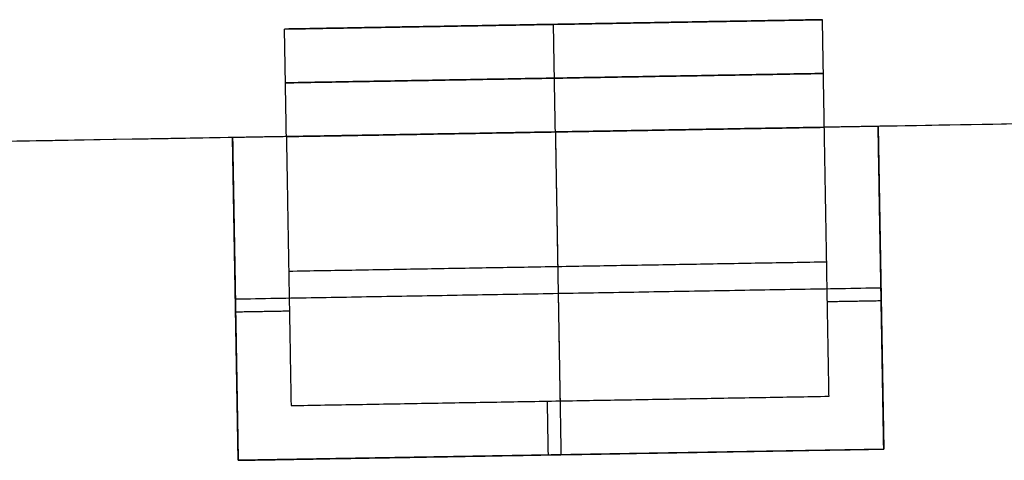
# Model space of a CAD drawing. Units: metres. Extents: x 2398 to 3277, y 7660 to 8061.
# Drawn here: x 2547 to 2553, y 7874 to 7877 of the extents above; entities that cross this region are included whole.
import ezdxf

# ---------------------------------------------------------------- set-up
doc = ezdxf.new("R2010")
doc.units = ezdxf.units.M
doc.layers.add('buildings', color=7, linetype='Continuous', true_color=0x600000)

msp = doc.modelspace()

# ---------------------------------------------------------------- linework, layer by layer
at = {"layer": 'buildings'}
for p, q in [((2548.7573, 7876.7047, 18.288), (2551.8049, 7876.7576, 18.288)), ((2548.7573, 7876.7047, 14.9352), (2551.8049, 7876.7576, 14.9352)), ((2548.7573, 7876.7047, 11.5824), (2551.8049, 7876.7576, 11.5824)), ((2548.7573, 7876.7047, 8.2296), (2551.8049, 7876.7576, 8.2296)), ((2550.2811, 7876.7311, 19.812), (2550.2811, 7876.7311, 16.764)), ((2550.2811, 7876.7311, 16.4592), (2550.2811, 7876.7311, 13.4112)), ((2550.2811, 7876.7311, 13.1064), (2550.2811, 7876.7311, 10.0584)), ((2550.2811, 7876.7311, 9.7536), (2550.2811, 7876.7311, 6.7056)), ((2554.863, 7876.201, 10.668), (2551.8154, 7876.1481, 10.668)), ((2552.1202, 7876.1534, 6.4008), (2548.4631, 7876.0899, 6.4008)), ((2552.1202, 7876.1534, 9.7536), (2548.4631, 7876.0899, 9.7536)), ((2552.1202, 7876.1534, 13.1064), (2548.4631, 7876.0899, 13.1064)), ((2552.1202, 7876.1534, 16.4592), (2548.4631, 7876.0899, 16.4592)), ((2552.1202, 7876.1534, 7.62), (2552.152, 7874.3249, 7.62)), ((2552.1202, 7876.1534, 6.4008), (2552.1202, 7876.1534, 7.62)), ((2552.1202, 7876.1534, 10.9728), (2552.152, 7874.3249, 10.9728)), ((2552.1202, 7876.1534, 9.7536), (2552.1202, 7876.1534, 10.9728)), ((2552.1202, 7876.1534, 14.3256), (2552.152, 7874.3249, 14.3256)), ((2552.1202, 7876.1534, 13.1064), (2552.1202, 7876.1534, 14.3256)), ((2552.1202, 7876.1534, 17.6784), (2552.152, 7874.3249, 17.6784)), ((2552.1202, 7876.1534, 16.4592), (2552.1202, 7876.1534, 17.6784)), ((2548.7679, 7876.0952, 10.668), (2545.7204, 7876.0422, 10.668)), ((2548.4631, 7876.0899, 7.62), (2548.4631, 7876.0899, 6.4008)), ((2548.4949, 7874.2614, 7.62), (2548.4631, 7876.0899, 7.62)), ((2548.4631, 7876.0899, 10.9728), (2548.4631, 7876.0899, 9.7536)), ((2548.4949, 7874.2614, 10.9728), (2548.4631, 7876.0899, 10.9728)), ((2548.4631, 7876.0899, 14.3256), (2548.4631, 7876.0899, 13.1064)), ((2548.4949, 7874.2614, 14.3256), (2548.4631, 7876.0899, 14.3256)), ((2548.4631, 7876.0899, 17.6784), (2548.4631, 7876.0899, 16.4592)), ((2548.4949, 7874.2614, 17.6784), (2548.4631, 7876.0899, 17.6784)), ((2552.152, 7874.3249, 7.62), (2548.4949, 7874.2614, 7.62)), ((2552.152, 7874.3249, 10.9728), (2548.4949, 7874.2614, 10.9728)), ((2552.152, 7874.3249, 14.3256), (2548.4949, 7874.2614, 14.3256)), ((2552.152, 7874.3249, 17.6784), (2548.4949, 7874.2614, 17.6784))]:
    msp.add_line(p, q, dxfattribs=at)
for points in [[(2548.7573, 7876.7047, 19.812), (2550.2811, 7876.7311, 19.812), (2551.8049, 7876.7576, 19.812)], [(2551.8049, 7876.7576, 16.764), (2550.2811, 7876.7311, 16.764), (2548.7573, 7876.7047, 16.764)], [(2548.7573, 7876.7047, 16.4592), (2550.2811, 7876.7311, 16.4592), (2551.8049, 7876.7576, 16.4592)], [(2551.8049, 7876.7576, 13.4112), (2550.2811, 7876.7311, 13.4112), (2548.7573, 7876.7047, 13.4112)], [(2548.7573, 7876.7047, 13.1064), (2550.2811, 7876.7311, 13.1064), (2551.8049, 7876.7576, 13.1064)], [(2551.8049, 7876.7576, 10.0584), (2550.2811, 7876.7311, 10.0584), (2548.7573, 7876.7047, 10.0584)], [(2548.7573, 7876.7047, 9.7536), (2550.2811, 7876.7311, 9.7536), (2551.8049, 7876.7576, 9.7536)], [(2551.8049, 7876.7576, 6.7056), (2550.2811, 7876.7311, 6.7056), (2548.7573, 7876.7047, 6.7056)], [(2550.2917, 7876.1216, 19.812), (2550.2864, 7876.4264, 19.812), (2550.2811, 7876.7311, 19.812)], [(2550.2917, 7876.1216, 16.764), (2550.2864, 7876.4264, 16.764), (2550.2811, 7876.7311, 16.764)], [(2550.2917, 7876.1216, 16.4592), (2550.2864, 7876.4264, 16.4592), (2550.2811, 7876.7311, 16.4592)], [(2550.2917, 7876.1216, 13.4112), (2550.2864, 7876.4264, 13.4112), (2550.2811, 7876.7311, 13.4112)], [(2550.2917, 7876.1216, 13.1064), (2550.2864, 7876.4264, 13.1064), (2550.2811, 7876.7311, 13.1064)], [(2550.2917, 7876.1216, 10.0584), (2550.2864, 7876.4264, 10.0584), (2550.2811, 7876.7311, 10.0584)], [(2550.2917, 7876.1216, 9.7536), (2550.2864, 7876.4264, 9.7536), (2550.2811, 7876.7311, 9.7536)], [(2550.2917, 7876.1216, 6.7056), (2550.2864, 7876.4264, 6.7056), (2550.2811, 7876.7311, 6.7056)], [(2551.8154, 7876.1481, 19.812), (2551.8101, 7876.4529, 19.812), (2551.8049, 7876.7576, 19.812)], [(2551.8154, 7876.1481, 16.764), (2551.8101, 7876.4529, 16.764), (2551.8049, 7876.7576, 16.764)], [(2551.8049, 7876.7576, 19.812), (2551.8049, 7876.7576, 18.288), (2551.8049, 7876.7576, 16.764)], [(2551.8154, 7876.1481, 16.4592), (2551.8101, 7876.4529, 16.4592), (2551.8049, 7876.7576, 16.4592)], [(2551.8154, 7876.1481, 13.4112), (2551.8101, 7876.4529, 13.4112), (2551.8049, 7876.7576, 13.4112)], [(2551.8049, 7876.7576, 16.4592), (2551.8049, 7876.7576, 14.9352), (2551.8049, 7876.7576, 13.4112)], [(2551.8154, 7876.1481, 13.1064), (2551.8101, 7876.4529, 13.1064), (2551.8049, 7876.7576, 13.1064)], [(2551.8154, 7876.1481, 10.0584), (2551.8101, 7876.4529, 10.0584), (2551.8049, 7876.7576, 10.0584)], [(2551.8049, 7876.7576, 13.1064), (2551.8049, 7876.7576, 11.5824), (2551.8049, 7876.7576, 10.0584)], [(2551.8049, 7876.7576, 9.7536), (2551.8049, 7876.7576, 8.2296), (2551.8049, 7876.7576, 6.7056)], [(2551.8154, 7876.1481, 9.7536), (2551.8101, 7876.4529, 9.7536), (2551.8049, 7876.7576, 9.7536)], [(2551.8154, 7876.1481, 6.7056), (2551.8101, 7876.4529, 6.7056), (2551.8049, 7876.7576, 6.7056)], [(2551.8154, 7876.1481, 18.288), (2551.8101, 7876.4529, 18.288), (2551.8049, 7876.7576, 18.288)], [(2551.8154, 7876.1481, 14.9352), (2551.8101, 7876.4529, 14.9352), (2551.8049, 7876.7576, 14.9352)], [(2551.8154, 7876.1481, 11.5824), (2551.8101, 7876.4529, 11.5824), (2551.8049, 7876.7576, 11.5824)], [(2551.8154, 7876.1481, 8.2296), (2551.8101, 7876.4529, 8.2296), (2551.8049, 7876.7576, 8.2296)], [(2548.7679, 7876.0952, 19.812), (2548.7626, 7876.3999, 19.812), (2548.7573, 7876.7047, 19.812)], [(2548.7679, 7876.0952, 16.764), (2548.7626, 7876.3999, 16.764), (2548.7573, 7876.7047, 16.764)], [(2548.7573, 7876.7047, 16.764), (2548.7573, 7876.7047, 18.288), (2548.7573, 7876.7047, 19.812)], [(2548.7679, 7876.0952, 16.4592), (2548.7626, 7876.3999, 16.4592), (2548.7573, 7876.7047, 16.4592)], [(2548.7679, 7876.0952, 13.4112), (2548.7626, 7876.3999, 13.4112), (2548.7573, 7876.7047, 13.4112)], [(2548.7573, 7876.7047, 13.4112), (2548.7573, 7876.7047, 14.9352), (2548.7573, 7876.7047, 16.4592)], [(2548.7679, 7876.0952, 13.1064), (2548.7626, 7876.3999, 13.1064), (2548.7573, 7876.7047, 13.1064)], [(2548.7679, 7876.0952, 10.0584), (2548.7626, 7876.3999, 10.0584), (2548.7573, 7876.7047, 10.0584)], [(2548.7573, 7876.7047, 10.0584), (2548.7573, 7876.7047, 11.5824), (2548.7573, 7876.7047, 13.1064)], [(2548.7573, 7876.7047, 6.7056), (2548.7573, 7876.7047, 8.2296), (2548.7573, 7876.7047, 9.7536)], [(2548.7679, 7876.0952, 9.7536), (2548.7626, 7876.3999, 9.7536), (2548.7573, 7876.7047, 9.7536)], [(2548.7679, 7876.0952, 6.7056), (2548.7626, 7876.3999, 6.7056), (2548.7573, 7876.7047, 6.7056)], [(2548.7679, 7876.0952, 18.288), (2548.7626, 7876.3999, 18.288), (2548.7573, 7876.7047, 18.288)], [(2548.7679, 7876.0952, 14.9352), (2548.7626, 7876.3999, 14.9352), (2548.7573, 7876.7047, 14.9352)], [(2548.7679, 7876.0952, 11.5824), (2548.7626, 7876.3999, 11.5824), (2548.7573, 7876.7047, 11.5824)], [(2548.7679, 7876.0952, 8.2296), (2548.7626, 7876.3999, 8.2296), (2548.7573, 7876.7047, 8.2296)], [(2548.7626, 7876.3999, 19.812), (2550.2864, 7876.4264, 19.812), (2551.8101, 7876.4529, 19.812)], [(2551.8101, 7876.4529, 16.764), (2550.2864, 7876.4264, 16.764), (2548.7626, 7876.3999, 16.764)], [(2548.7626, 7876.3999, 16.4592), (2550.2864, 7876.4264, 16.4592), (2551.8101, 7876.4529, 16.4592)], [(2551.8101, 7876.4529, 13.4112), (2550.2864, 7876.4264, 13.4112), (2548.7626, 7876.3999, 13.4112)], [(2548.7626, 7876.3999, 13.1064), (2550.2864, 7876.4264, 13.1064), (2551.8101, 7876.4529, 13.1064)], [(2551.8101, 7876.4529, 10.0584), (2550.2864, 7876.4264, 10.0584), (2548.7626, 7876.3999, 10.0584)], [(2551.8101, 7876.4529, 19.812), (2551.8101, 7876.4529, 18.288), (2551.8101, 7876.4529, 16.764)], [(2551.8101, 7876.4529, 16.4592), (2551.8101, 7876.4529, 14.9352), (2551.8101, 7876.4529, 13.4112)], [(2551.8101, 7876.4529, 13.1064), (2551.8101, 7876.4529, 11.5824), (2551.8101, 7876.4529, 10.0584)], [(2548.7626, 7876.3999, 16.764), (2548.7626, 7876.3999, 18.288), (2548.7626, 7876.3999, 19.812)], [(2548.7626, 7876.3999, 13.4112), (2548.7626, 7876.3999, 14.9352), (2548.7626, 7876.3999, 16.4592)], [(2548.7626, 7876.3999, 10.0584), (2548.7626, 7876.3999, 11.5824), (2548.7626, 7876.3999, 13.1064)], [(2560.5863, 7876.3004, 6.096), (2510.2412, 7875.426, 6.096), (2459.896, 7874.5517, 6.096)], [(2548.7679, 7876.0952, 19.812), (2550.2917, 7876.1216, 19.812), (2551.8154, 7876.1481, 19.812)], [(2551.8154, 7876.1481, 16.764), (2550.2917, 7876.1216, 16.764), (2548.7679, 7876.0952, 16.764)], [(2548.7679, 7876.0952, 16.4592), (2550.2917, 7876.1216, 16.4592), (2551.8154, 7876.1481, 16.4592)], [(2551.8154, 7876.1481, 13.4112), (2550.2917, 7876.1216, 13.4112), (2548.7679, 7876.0952, 13.4112)], [(2548.7679, 7876.0952, 13.1064), (2550.2917, 7876.1216, 13.1064), (2551.8154, 7876.1481, 13.1064)], [(2551.8154, 7876.1481, 10.0584), (2550.2917, 7876.1216, 10.0584), (2548.7679, 7876.0952, 10.0584)], [(2548.7679, 7876.0952, 9.7536), (2550.2917, 7876.1216, 9.7536), (2551.8154, 7876.1481, 9.7536)], [(2551.8154, 7876.1481, 6.7056), (2550.2917, 7876.1216, 6.7056), (2548.7679, 7876.0952, 6.7056)], [(2551.8154, 7876.1481, 6.7056), (2550.2917, 7876.1216, 6.7056), (2548.7679, 7876.0952, 6.7056)], [(2551.8154, 7876.1481, 10.0584), (2550.2917, 7876.1216, 10.0584), (2548.7679, 7876.0952, 10.0584)], [(2551.8154, 7876.1481, 13.4112), (2550.2917, 7876.1216, 13.4112), (2548.7679, 7876.0952, 13.4112)], [(2551.8154, 7876.1481, 16.764), (2550.2917, 7876.1216, 16.764), (2548.7679, 7876.0952, 16.764)], [(2550.2917, 7876.1216, 6.7056), (2550.3049, 7875.3598, 6.7056), (2550.3181, 7874.5979, 6.7056)], [(2550.2917, 7876.1216, 6.4008), (2550.3076, 7875.2074, 6.4008), (2550.3234, 7874.2931, 6.4008)], [(2550.2917, 7876.1216, 6.7056), (2550.2917, 7876.1216, 6.5532), (2550.2917, 7876.1216, 6.4008)], [(2550.2917, 7876.1216, 10.0584), (2550.3049, 7875.3598, 10.0584), (2550.3181, 7874.5979, 10.0584)], [(2550.2917, 7876.1216, 9.7536), (2550.3076, 7875.2074, 9.7536), (2550.3234, 7874.2931, 9.7536)], [(2550.2917, 7876.1216, 10.0584), (2550.2917, 7876.1216, 9.906), (2550.2917, 7876.1216, 9.7536)], [(2550.2917, 7876.1216, 13.4112), (2550.3049, 7875.3598, 13.4112), (2550.3181, 7874.5979, 13.4112)], [(2550.2917, 7876.1216, 13.1064), (2550.3076, 7875.2074, 13.1064), (2550.3234, 7874.2931, 13.1064)], [(2550.2917, 7876.1216, 13.4112), (2550.2917, 7876.1216, 13.2588), (2550.2917, 7876.1216, 13.1064)], [(2550.2917, 7876.1216, 16.764), (2550.3049, 7875.3598, 16.764), (2550.3181, 7874.5979, 16.764)], [(2550.2917, 7876.1216, 16.4592), (2550.3076, 7875.2074, 16.4592), (2550.3234, 7874.2931, 16.4592)], [(2550.2917, 7876.1216, 16.764), (2550.2917, 7876.1216, 16.6116), (2550.2917, 7876.1216, 16.4592)], [(2552.1202, 7876.1534, 7.62), (2551.9678, 7876.1507, 7.62), (2551.8154, 7876.1481, 7.62)], [(2552.1202, 7876.1534, 7.0104), (2551.9678, 7876.1507, 7.0104), (2551.8154, 7876.1481, 7.0104)], [(2552.1202, 7876.1534, 10.9728), (2551.9678, 7876.1507, 10.9728), (2551.8154, 7876.1481, 10.9728)], [(2552.1202, 7876.1534, 10.3632), (2551.9678, 7876.1507, 10.3632), (2551.8154, 7876.1481, 10.3632)], [(2552.1202, 7876.1534, 14.3256), (2551.9678, 7876.1507, 14.3256), (2551.8154, 7876.1481, 14.3256)], [(2552.1202, 7876.1534, 13.716), (2551.9678, 7876.1507, 13.716), (2551.8154, 7876.1481, 13.716)], [(2552.1202, 7876.1534, 17.6784), (2551.9678, 7876.1507, 17.6784), (2551.8154, 7876.1481, 17.6784)], [(2552.1202, 7876.1534, 17.0688), (2551.9678, 7876.1507, 17.0688), (2551.8154, 7876.1481, 17.0688)], [(2551.8154, 7876.1481, 19.812), (2551.8154, 7876.1481, 18.288), (2551.8154, 7876.1481, 16.764)], [(2551.8154, 7876.1481, 16.4592), (2551.8154, 7876.1481, 14.9352), (2551.8154, 7876.1481, 13.4112)], [(2551.8154, 7876.1481, 13.1064), (2551.8154, 7876.1481, 11.5824), (2551.8154, 7876.1481, 10.0584)], [(2551.8154, 7876.1481, 9.7536), (2551.8154, 7876.1481, 8.2296), (2551.8154, 7876.1481, 6.7056)], [(2551.8419, 7874.6243, 6.7056), (2551.8287, 7875.3862, 6.7056), (2551.8154, 7876.1481, 6.7056)], [(2551.8154, 7876.1481, 6.7056), (2551.8154, 7876.1481, 7.1628), (2551.8154, 7876.1481, 7.62)], [(2551.8419, 7874.6243, 7.62), (2551.8287, 7875.3862, 7.62), (2551.8154, 7876.1481, 7.62)], [(2551.8419, 7874.6243, 7.1628), (2551.8287, 7875.3862, 7.1628), (2551.8154, 7876.1481, 7.1628)], [(2551.8419, 7874.6243, 10.0584), (2551.8287, 7875.3862, 10.0584), (2551.8154, 7876.1481, 10.0584)], [(2551.8154, 7876.1481, 10.0584), (2551.8154, 7876.1481, 10.5156), (2551.8154, 7876.1481, 10.9728)], [(2551.8419, 7874.6243, 10.9728), (2551.8287, 7875.3862, 10.9728), (2551.8154, 7876.1481, 10.9728)], [(2551.8419, 7874.6243, 10.5156), (2551.8287, 7875.3862, 10.5156), (2551.8154, 7876.1481, 10.5156)], [(2551.8419, 7874.6243, 13.4112), (2551.8287, 7875.3862, 13.4112), (2551.8154, 7876.1481, 13.4112)], [(2551.8154, 7876.1481, 13.4112), (2551.8154, 7876.1481, 13.8684), (2551.8154, 7876.1481, 14.3256)], [(2551.8419, 7874.6243, 14.3256), (2551.8287, 7875.3862, 14.3256), (2551.8154, 7876.1481, 14.3256)], [(2551.8419, 7874.6243, 13.8684), (2551.8287, 7875.3862, 13.8684), (2551.8154, 7876.1481, 13.8684)], [(2551.8419, 7874.6243, 16.764), (2551.8287, 7875.3862, 16.764), (2551.8154, 7876.1481, 16.764)], [(2551.8154, 7876.1481, 16.764), (2551.8154, 7876.1481, 17.2212), (2551.8154, 7876.1481, 17.6784)], [(2551.8419, 7874.6243, 17.6784), (2551.8287, 7875.3862, 17.6784), (2551.8154, 7876.1481, 17.6784)], [(2551.8419, 7874.6243, 17.2212), (2551.8287, 7875.3862, 17.2212), (2551.8154, 7876.1481, 17.2212)], [(2552.1467, 7874.6296, 6.4008), (2552.1334, 7875.3915, 6.4008), (2552.1202, 7876.1534, 6.4008)], [(2552.152, 7874.3249, 7.0104), (2552.1361, 7875.2391, 7.0104), (2552.1202, 7876.1534, 7.0104)], [(2552.1467, 7874.6296, 9.7536), (2552.1334, 7875.3915, 9.7536), (2552.1202, 7876.1534, 9.7536)], [(2552.152, 7874.3249, 10.3632), (2552.1361, 7875.2391, 10.3632), (2552.1202, 7876.1534, 10.3632)], [(2552.1467, 7874.6296, 13.1064), (2552.1334, 7875.3915, 13.1064), (2552.1202, 7876.1534, 13.1064)], [(2552.152, 7874.3249, 13.716), (2552.1361, 7875.2391, 13.716), (2552.1202, 7876.1534, 13.716)], [(2552.1467, 7874.6296, 16.4592), (2552.1334, 7875.3915, 16.4592), (2552.1202, 7876.1534, 16.4592)], [(2552.152, 7874.3249, 17.0688), (2552.1361, 7875.2391, 17.0688), (2552.1202, 7876.1534, 17.0688)], [(2548.7679, 7876.0952, 7.62), (2548.6155, 7876.0925, 7.62), (2548.4631, 7876.0899, 7.62)], [(2548.7679, 7876.0952, 7.0104), (2548.6155, 7876.0925, 7.0104), (2548.4631, 7876.0899, 7.0104)], [(2548.7679, 7876.0952, 10.9728), (2548.6155, 7876.0925, 10.9728), (2548.4631, 7876.0899, 10.9728)], [(2548.7679, 7876.0952, 10.3632), (2548.6155, 7876.0925, 10.3632), (2548.4631, 7876.0899, 10.3632)], [(2548.7679, 7876.0952, 14.3256), (2548.6155, 7876.0925, 14.3256), (2548.4631, 7876.0899, 14.3256)], [(2548.7679, 7876.0952, 13.716), (2548.6155, 7876.0925, 13.716), (2548.4631, 7876.0899, 13.716)], [(2548.7679, 7876.0952, 17.6784), (2548.6155, 7876.0925, 17.6784), (2548.4631, 7876.0899, 17.6784)], [(2548.7679, 7876.0952, 17.0688), (2548.6155, 7876.0925, 17.0688), (2548.4631, 7876.0899, 17.0688)], [(2548.4631, 7876.0899, 6.4008), (2548.4764, 7875.328, 6.4008), (2548.4896, 7874.5661, 6.4008)], [(2548.4631, 7876.0899, 7.0104), (2548.479, 7875.1756, 7.0104), (2548.4949, 7874.2614, 7.0104)], [(2548.4631, 7876.0899, 9.7536), (2548.4764, 7875.328, 9.7536), (2548.4896, 7874.5661, 9.7536)], [(2548.4631, 7876.0899, 10.3632), (2548.479, 7875.1756, 10.3632), (2548.4949, 7874.2614, 10.3632)], [(2548.4631, 7876.0899, 13.1064), (2548.4764, 7875.328, 13.1064), (2548.4896, 7874.5661, 13.1064)], [(2548.4631, 7876.0899, 13.716), (2548.479, 7875.1756, 13.716), (2548.4949, 7874.2614, 13.716)], [(2548.4631, 7876.0899, 16.4592), (2548.4764, 7875.328, 16.4592), (2548.4896, 7874.5661, 16.4592)], [(2548.4631, 7876.0899, 17.0688), (2548.479, 7875.1756, 17.0688), (2548.4949, 7874.2614, 17.0688)], [(2548.7679, 7876.0952, 16.764), (2548.7679, 7876.0952, 18.288), (2548.7679, 7876.0952, 19.812)], [(2548.7679, 7876.0952, 13.4112), (2548.7679, 7876.0952, 14.9352), (2548.7679, 7876.0952, 16.4592)], [(2548.7679, 7876.0952, 10.0584), (2548.7679, 7876.0952, 11.5824), (2548.7679, 7876.0952, 13.1064)], [(2548.7679, 7876.0952, 6.7056), (2548.7679, 7876.0952, 8.2296), (2548.7679, 7876.0952, 9.7536)], [(2548.7679, 7876.0952, 6.7056), (2548.7811, 7875.3333, 6.7056), (2548.7944, 7874.5714, 6.7056)], [(2548.7679, 7876.0952, 7.62), (2548.7811, 7875.3333, 7.62), (2548.7944, 7874.5714, 7.62)], [(2548.7679, 7876.0952, 6.7056), (2548.7679, 7876.0952, 7.1628), (2548.7679, 7876.0952, 7.62)], [(2548.7679, 7876.0952, 7.1628), (2548.7811, 7875.3333, 7.1628), (2548.7944, 7874.5714, 7.1628)], [(2548.7679, 7876.0952, 10.0584), (2548.7811, 7875.3333, 10.0584), (2548.7944, 7874.5714, 10.0584)], [(2548.7679, 7876.0952, 10.9728), (2548.7811, 7875.3333, 10.9728), (2548.7944, 7874.5714, 10.9728)], [(2548.7679, 7876.0952, 10.0584), (2548.7679, 7876.0952, 10.5156), (2548.7679, 7876.0952, 10.9728)], [(2548.7679, 7876.0952, 10.5156), (2548.7811, 7875.3333, 10.5156), (2548.7944, 7874.5714, 10.5156)], [(2548.7679, 7876.0952, 13.4112), (2548.7811, 7875.3333, 13.4112), (2548.7944, 7874.5714, 13.4112)], [(2548.7679, 7876.0952, 14.3256), (2548.7811, 7875.3333, 14.3256), (2548.7944, 7874.5714, 14.3256)], [(2548.7679, 7876.0952, 13.4112), (2548.7679, 7876.0952, 13.8684), (2548.7679, 7876.0952, 14.3256)], [(2548.7679, 7876.0952, 13.8684), (2548.7811, 7875.3333, 13.8684), (2548.7944, 7874.5714, 13.8684)], [(2548.7679, 7876.0952, 16.764), (2548.7811, 7875.3333, 16.764), (2548.7944, 7874.5714, 16.764)], [(2548.7679, 7876.0952, 17.6784), (2548.7811, 7875.3333, 17.6784), (2548.7944, 7874.5714, 17.6784)], [(2548.7679, 7876.0952, 16.764), (2548.7679, 7876.0952, 17.2212), (2548.7679, 7876.0952, 17.6784)], [(2548.7679, 7876.0952, 17.2212), (2548.7811, 7875.3333, 17.2212), (2548.7944, 7874.5714, 17.2212)], [(2548.7811, 7875.3333, 6.7056), (2550.3049, 7875.3598, 6.7056), (2551.8287, 7875.3862, 6.7056)], [(2548.7811, 7875.3333, 10.0584), (2550.3049, 7875.3598, 10.0584), (2551.8287, 7875.3862, 10.0584)], [(2548.7811, 7875.3333, 13.4112), (2550.3049, 7875.3598, 13.4112), (2551.8287, 7875.3862, 13.4112)], [(2548.7811, 7875.3333, 16.764), (2550.3049, 7875.3598, 16.764), (2551.8287, 7875.3862, 16.764)], [(2551.8287, 7875.3862, 6.7056), (2551.8287, 7875.3862, 7.1628), (2551.8287, 7875.3862, 7.62)], [(2551.8287, 7875.3862, 10.0584), (2551.8287, 7875.3862, 10.5156), (2551.8287, 7875.3862, 10.9728)], [(2551.8287, 7875.3862, 13.4112), (2551.8287, 7875.3862, 13.8684), (2551.8287, 7875.3862, 14.3256)], [(2551.8287, 7875.3862, 16.764), (2551.8287, 7875.3862, 17.2212), (2551.8287, 7875.3862, 17.6784)], [(2548.7811, 7875.3333, 6.7056), (2548.7811, 7875.3333, 7.1628), (2548.7811, 7875.3333, 7.62)], [(2548.7811, 7875.3333, 10.0584), (2548.7811, 7875.3333, 10.5156), (2548.7811, 7875.3333, 10.9728)], [(2548.7811, 7875.3333, 13.4112), (2548.7811, 7875.3333, 13.8684), (2548.7811, 7875.3333, 14.3256)], [(2548.7811, 7875.3333, 16.764), (2548.7811, 7875.3333, 17.2212), (2548.7811, 7875.3333, 17.6784)], [(2548.479, 7875.1756, 6.4008), (2550.3076, 7875.2074, 6.4008), (2552.1361, 7875.2391, 6.4008)], [(2548.479, 7875.1756, 9.7536), (2550.3076, 7875.2074, 9.7536), (2552.1361, 7875.2391, 9.7536)], [(2548.479, 7875.1756, 13.1064), (2550.3076, 7875.2074, 13.1064), (2552.1361, 7875.2391, 13.1064)], [(2548.479, 7875.1756, 16.4592), (2550.3076, 7875.2074, 16.4592), (2552.1361, 7875.2391, 16.4592)], [(2552.1361, 7875.2391, 6.4008), (2552.1361, 7875.2391, 7.0104), (2552.1361, 7875.2391, 7.62)], [(2552.1361, 7875.2391, 9.7536), (2552.1361, 7875.2391, 10.3632), (2552.1361, 7875.2391, 10.9728)], [(2552.1361, 7875.2391, 13.1064), (2552.1361, 7875.2391, 13.716), (2552.1361, 7875.2391, 14.3256)], [(2552.1361, 7875.2391, 16.4592), (2552.1361, 7875.2391, 17.0688), (2552.1361, 7875.2391, 17.6784)], [(2548.479, 7875.1756, 6.4008), (2548.479, 7875.1756, 7.0104), (2548.479, 7875.1756, 7.62)], [(2548.479, 7875.1756, 9.7536), (2548.479, 7875.1756, 10.3632), (2548.479, 7875.1756, 10.9728)], [(2548.479, 7875.1756, 13.1064), (2548.479, 7875.1756, 13.716), (2548.479, 7875.1756, 14.3256)], [(2548.479, 7875.1756, 16.4592), (2548.479, 7875.1756, 17.0688), (2548.479, 7875.1756, 17.6784)], [(2552.1374, 7875.1643, 7.62), (2551.985, 7875.1616, 7.62), (2551.8326, 7875.159, 7.62)], [(2552.1374, 7875.1643, 10.9728), (2551.985, 7875.1616, 10.9728), (2551.8326, 7875.159, 10.9728)], [(2552.1374, 7875.1643, 14.3256), (2551.985, 7875.1616, 14.3256), (2551.8326, 7875.159, 14.3256)], [(2552.1374, 7875.1643, 17.6784), (2551.985, 7875.1616, 17.6784), (2551.8326, 7875.159, 17.6784)], [(2548.7851, 7875.1061, 7.62), (2548.6327, 7875.1034, 7.62), (2548.4803, 7875.1008, 7.62)], [(2548.7851, 7875.1061, 10.9728), (2548.6327, 7875.1034, 10.9728), (2548.4803, 7875.1008, 10.9728)], [(2548.7851, 7875.1061, 14.3256), (2548.6327, 7875.1034, 14.3256), (2548.4803, 7875.1008, 14.3256)], [(2548.7851, 7875.1061, 17.6784), (2548.6327, 7875.1034, 17.6784), (2548.4803, 7875.1008, 17.6784)], [(2548.7944, 7874.5714, 6.7056), (2550.3181, 7874.5979, 6.7056), (2551.8419, 7874.6243, 6.7056)], [(2548.7944, 7874.5714, 7.62), (2550.3181, 7874.5979, 7.62), (2551.8419, 7874.6243, 7.62)], [(2548.7944, 7874.5714, 7.1628), (2550.3181, 7874.5979, 7.1628), (2551.8419, 7874.6243, 7.1628)], [(2548.7944, 7874.5714, 10.0584), (2550.3181, 7874.5979, 10.0584), (2551.8419, 7874.6243, 10.0584)], [(2548.7944, 7874.5714, 10.9728), (2550.3181, 7874.5979, 10.9728), (2551.8419, 7874.6243, 10.9728)], [(2548.7944, 7874.5714, 10.5156), (2550.3181, 7874.5979, 10.5156), (2551.8419, 7874.6243, 10.5156)], [(2548.7944, 7874.5714, 13.4112), (2550.3181, 7874.5979, 13.4112), (2551.8419, 7874.6243, 13.4112)], [(2548.7944, 7874.5714, 14.3256), (2550.3181, 7874.5979, 14.3256), (2551.8419, 7874.6243, 14.3256)], [(2548.7944, 7874.5714, 13.8684), (2550.3181, 7874.5979, 13.8684), (2551.8419, 7874.6243, 13.8684)], [(2548.7944, 7874.5714, 16.764), (2550.3181, 7874.5979, 16.764), (2551.8419, 7874.6243, 16.764)], [(2548.7944, 7874.5714, 17.6784), (2550.3181, 7874.5979, 17.6784), (2551.8419, 7874.6243, 17.6784)], [(2548.7944, 7874.5714, 17.2212), (2550.3181, 7874.5979, 17.2212), (2551.8419, 7874.6243, 17.2212)], [(2551.8419, 7874.6243, 6.7056), (2551.8419, 7874.6243, 7.1628), (2551.8419, 7874.6243, 7.62)], [(2551.8419, 7874.6243, 10.0584), (2551.8419, 7874.6243, 10.5156), (2551.8419, 7874.6243, 10.9728)], [(2551.8419, 7874.6243, 13.4112), (2551.8419, 7874.6243, 13.8684), (2551.8419, 7874.6243, 14.3256)], [(2551.8419, 7874.6243, 16.764), (2551.8419, 7874.6243, 17.2212), (2551.8419, 7874.6243, 17.6784)], [(2552.152, 7874.3249, 6.4008), (2552.1493, 7874.4772, 6.4008), (2552.1467, 7874.6296, 6.4008)], [(2552.152, 7874.3249, 9.7536), (2552.1493, 7874.4772, 9.7536), (2552.1467, 7874.6296, 9.7536)], [(2552.152, 7874.3249, 13.1064), (2552.1493, 7874.4772, 13.1064), (2552.1467, 7874.6296, 13.1064)], [(2552.152, 7874.3249, 16.4592), (2552.1493, 7874.4772, 16.4592), (2552.1467, 7874.6296, 16.4592)], [(2548.4896, 7874.5661, 6.4008), (2548.4923, 7874.4137, 6.4008), (2548.4949, 7874.2614, 6.4008)], [(2548.4896, 7874.5661, 9.7536), (2548.4923, 7874.4137, 9.7536), (2548.4949, 7874.2614, 9.7536)], [(2548.4896, 7874.5661, 13.1064), (2548.4923, 7874.4137, 13.1064), (2548.4949, 7874.2614, 13.1064)], [(2548.4896, 7874.5661, 16.4592), (2548.4923, 7874.4137, 16.4592), (2548.4949, 7874.2614, 16.4592)], [(2548.7944, 7874.5714, 6.7056), (2548.7944, 7874.5714, 7.1628), (2548.7944, 7874.5714, 7.62)], [(2548.7944, 7874.5714, 10.0584), (2548.7944, 7874.5714, 10.5156), (2548.7944, 7874.5714, 10.9728)], [(2548.7944, 7874.5714, 13.4112), (2548.7944, 7874.5714, 13.8684), (2548.7944, 7874.5714, 14.3256)], [(2548.7944, 7874.5714, 16.764), (2548.7944, 7874.5714, 17.2212), (2548.7944, 7874.5714, 17.6784)], [(2550.2449, 7874.5966, 7.62), (2550.2475, 7874.4442, 7.62), (2550.2502, 7874.2918, 7.62)], [(2550.2449, 7874.5966, 10.9728), (2550.2475, 7874.4442, 10.9728), (2550.2502, 7874.2918, 10.9728)], [(2550.2449, 7874.5966, 14.3256), (2550.2475, 7874.4442, 14.3256), (2550.2502, 7874.2918, 14.3256)], [(2550.2449, 7874.5966, 17.6784), (2550.2475, 7874.4442, 17.6784), (2550.2502, 7874.2918, 17.6784)], [(2550.3181, 7874.5979, 6.7056), (2550.3181, 7874.5979, 7.1628), (2550.3181, 7874.5979, 7.62)], [(2550.3181, 7874.5979, 10.0584), (2550.3181, 7874.5979, 10.5156), (2550.3181, 7874.5979, 10.9728)], [(2550.3181, 7874.5979, 13.4112), (2550.3181, 7874.5979, 13.8684), (2550.3181, 7874.5979, 14.3256)], [(2550.3181, 7874.5979, 16.764), (2550.3181, 7874.5979, 17.2212), (2550.3181, 7874.5979, 17.6784)], [(2548.4949, 7874.2614, 7.0104), (2550.3234, 7874.2931, 7.0104), (2552.152, 7874.3249, 7.0104)], [(2548.4949, 7874.2614, 10.3632), (2550.3234, 7874.2931, 10.3632), (2552.152, 7874.3249, 10.3632)], [(2548.4949, 7874.2614, 13.716), (2550.3234, 7874.2931, 13.716), (2552.152, 7874.3249, 13.716)], [(2548.4949, 7874.2614, 17.0688), (2550.3234, 7874.2931, 17.0688), (2552.152, 7874.3249, 17.0688)], [(2548.7997, 7874.2666, 6.4008), (2550.3234, 7874.2931, 6.4008), (2551.8472, 7874.3196, 6.4008)], [(2548.7997, 7874.2666, 9.7536), (2550.3234, 7874.2931, 9.7536), (2551.8472, 7874.3196, 9.7536)], [(2548.7997, 7874.2666, 13.1064), (2550.3234, 7874.2931, 13.1064), (2551.8472, 7874.3196, 13.1064)], [(2548.7997, 7874.2666, 16.4592), (2550.3234, 7874.2931, 16.4592), (2551.8472, 7874.3196, 16.4592)], [(2550.3234, 7874.2931, 6.4008), (2550.3234, 7874.2931, 7.0104), (2550.3234, 7874.2931, 7.62)], [(2550.3234, 7874.2931, 9.7536), (2550.3234, 7874.2931, 10.3632), (2550.3234, 7874.2931, 10.9728)], [(2550.3234, 7874.2931, 13.1064), (2550.3234, 7874.2931, 13.716), (2550.3234, 7874.2931, 14.3256)], [(2550.3234, 7874.2931, 16.4592), (2550.3234, 7874.2931, 17.0688), (2550.3234, 7874.2931, 17.6784)], [(2551.8472, 7874.3196, 6.4008), (2551.9996, 7874.3222, 6.4008), (2552.152, 7874.3249, 6.4008)], [(2551.8472, 7874.3196, 9.7536), (2551.9996, 7874.3222, 9.7536), (2552.152, 7874.3249, 9.7536)], [(2551.8472, 7874.3196, 13.1064), (2551.9996, 7874.3222, 13.1064), (2552.152, 7874.3249, 13.1064)], [(2551.8472, 7874.3196, 16.4592), (2551.9996, 7874.3222, 16.4592), (2552.152, 7874.3249, 16.4592)], [(2552.152, 7874.3249, 6.4008), (2552.152, 7874.3249, 6.5532), (2552.152, 7874.3249, 6.7056)], [(2552.152, 7874.3249, 6.7056), (2552.152, 7874.3249, 7.1628), (2552.152, 7874.3249, 7.62)], [(2552.152, 7874.3249, 9.7536), (2552.152, 7874.3249, 9.906), (2552.152, 7874.3249, 10.0584)], [(2552.152, 7874.3249, 10.0584), (2552.152, 7874.3249, 10.5156), (2552.152, 7874.3249, 10.9728)], [(2552.152, 7874.3249, 13.1064), (2552.152, 7874.3249, 13.2588), (2552.152, 7874.3249, 13.4112)], [(2552.152, 7874.3249, 13.4112), (2552.152, 7874.3249, 13.8684), (2552.152, 7874.3249, 14.3256)], [(2552.152, 7874.3249, 16.4592), (2552.152, 7874.3249, 16.6116), (2552.152, 7874.3249, 16.764)], [(2552.152, 7874.3249, 16.764), (2552.152, 7874.3249, 17.2212), (2552.152, 7874.3249, 17.6784)], [(2548.4949, 7874.2614, 6.4008), (2548.6473, 7874.264, 6.4008), (2548.7997, 7874.2666, 6.4008)], [(2548.4949, 7874.2614, 9.7536), (2548.6473, 7874.264, 9.7536), (2548.7997, 7874.2666, 9.7536)], [(2548.4949, 7874.2614, 13.1064), (2548.6473, 7874.264, 13.1064), (2548.7997, 7874.2666, 13.1064)], [(2548.4949, 7874.2614, 16.4592), (2548.6473, 7874.264, 16.4592), (2548.7997, 7874.2666, 16.4592)], [(2548.4949, 7874.2614, 6.4008), (2548.4949, 7874.2614, 6.5532), (2548.4949, 7874.2614, 6.7056)], [(2548.4949, 7874.2614, 6.7056), (2548.4949, 7874.2614, 7.1628), (2548.4949, 7874.2614, 7.62)], [(2548.4949, 7874.2614, 9.7536), (2548.4949, 7874.2614, 9.906), (2548.4949, 7874.2614, 10.0584)], [(2548.4949, 7874.2614, 10.0584), (2548.4949, 7874.2614, 10.5156), (2548.4949, 7874.2614, 10.9728)], [(2548.4949, 7874.2614, 13.1064), (2548.4949, 7874.2614, 13.2588), (2548.4949, 7874.2614, 13.4112)], [(2548.4949, 7874.2614, 13.4112), (2548.4949, 7874.2614, 13.8684), (2548.4949, 7874.2614, 14.3256)], [(2548.4949, 7874.2614, 16.4592), (2548.4949, 7874.2614, 16.6116), (2548.4949, 7874.2614, 16.764)], [(2548.4949, 7874.2614, 16.764), (2548.4949, 7874.2614, 17.2212), (2548.4949, 7874.2614, 17.6784)]]:
    msp.add_open_spline(points, degree=2, dxfattribs=at)
msp.add_open_spline([(2560.5863, 7876.3004, 21.336), (2555.324, 7876.209, 21.336), (2550.0616, 7876.1176, 21.336), (2535.0609, 7875.8571, 21.336), (2520.0601, 7875.5966, 21.336), (2505.0593, 7875.3361, 21.336), (2490.0586, 7875.0755, 21.336), (2475.0578, 7874.815, 21.336), (2460.057, 7874.5545, 21.336), (2459.9765, 7874.5531, 21.336), (2459.896, 7874.5517, 21.336)], degree=2, knots=[12, 12, 12, 13, 13, 14, 14, 15, 15, 16, 16, 17, 17, 17], dxfattribs=at)

doc.saveas('drawing.dxf')
